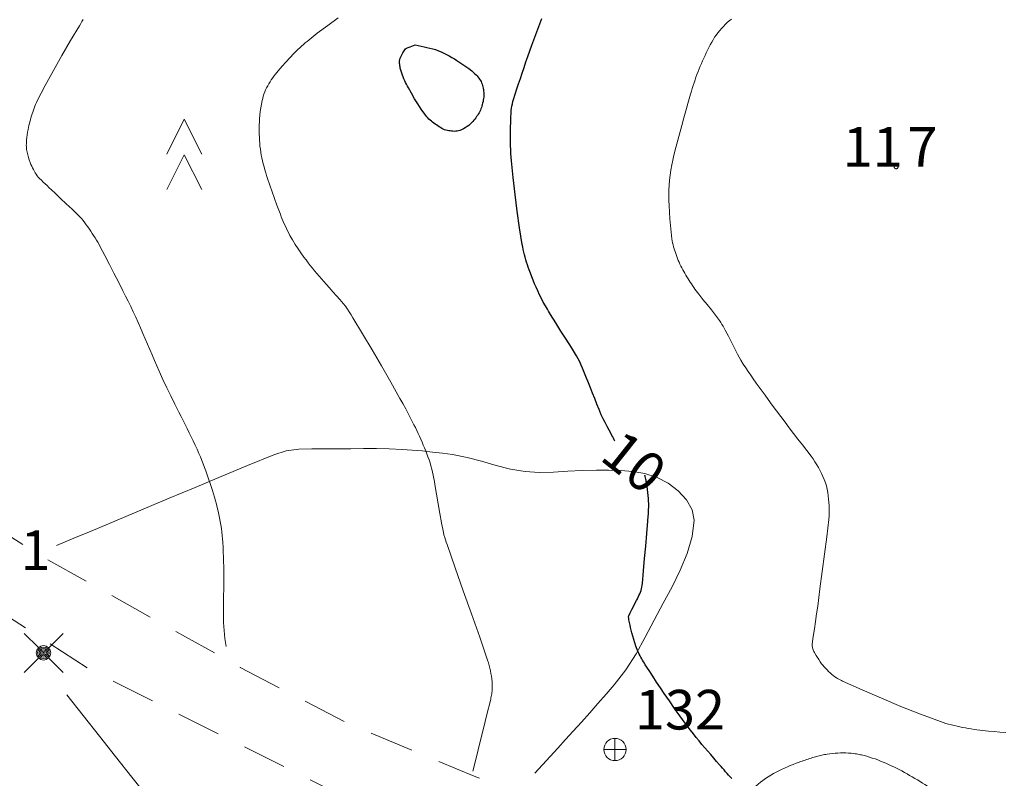
# Model space of a CAD drawing. Units: metres. Extents: x 25498812 to 25500367, y 6673711 to 6674926.
# Drawn here: x 25499362 to 25499406, y 6674004 to 6674038 of the extents above; entities that cross this region are included whole.
import ezdxf

# ---------------------------------------------------------------- set-up
doc = ezdxf.new("R2010")
doc.units = ezdxf.units.M
doc.header["$MEASUREMENT"] = 0
doc.linetypes.add('DGN Style 2', pattern=[323.997598, 194.398559, -129.599039])
doc.layers.add('KANTA_JOH_Pylväs_Valaisinpylväs_symboli', color=10, linetype='Continuous')
for name, color, linetype, lineweight in [('KANTA_KAS_Kasviryhmä_Kuusimetsä_symboli', 7, 'Continuous', 0), ('KANTA_KOR_Korkeuskäyrä_Johtokäyrä_Käyräluku_N2000', 7, 'Continuous', 0), ('KANTA_KOR_Korkeuskäyrä_Johtokäyrä_N2000', 7, 'Continuous', 0), ('KANTA_KOR_Korkeuskäyrä_Välikäyrä_N2000', 7, 'Continuous', 0), ('KANTA_KOR_Korkeuspiste_N2000', 7, 'Continuous', 0), ('KANTA_KOR_Korkeuspiste_symboli_N2000', 7, 'Continuous', 0), ('KANTA_LII_Tiestö_Soratie_reunaviiva', 7, 'Continuous', 0), ('KANTA_MAA_Maa_alue_Avokallio_viiva', 7, 'Continuous', 0), ('KANTA_PAI_Kiintopiste_Korkeuskiintopiste', 7, 'Continuous', 0), ('KANTA_PAI_Kiintopiste_Korkeuskiintopiste_näkyvissä_numero', 7, 'Continuous', 0)]:
    doc.layers.add(name, color=color, linetype=linetype, lineweight=lineweight)
doc.styles.add('Style-Arial Narrow', font='txt')
doc.linetypes.add('kmo_kallio', pattern='A,-1.25,[3,dgnlstyle-kmoviiva.shx,S=0.000396825,R=0,X=0,Y=0],-1.25,[2,dgnlstyle-kmoviiva.shx,S=0.007937,R=0,X=0,Y=0]', length=2.5)

msp = doc.modelspace()

# ---------------------------------------------------------------- linework, layer by layer
at = {"layer": 'KANTA_JOH_Pylväs_Valaisinpylväs_symboli', "color": 255, "linetype": 'Continuous', "lineweight": 0, "flags": 128}
for points in [[(25499363.078, 6674010.015), (25499362.437, 6674010.643)], [(25499363.529, 6674010.001), (25499364.17, 6674010.643)], [(25499362.437, 6674008.909), (25499363.078, 6674009.551)], [(25499363.522, 6674009.558), (25499364.17, 6674008.909)]]:
    msp.add_lwpolyline(points, dxfattribs=at)
at = {"layer": 'KANTA_JOH_Pylväs_Valaisinpylväs_symboli', "color": 255, "linetype": 'Continuous', "lineweight": 0}
for radius in [0.319, 0.257, 0.196, 0.135, 0.0735, 0.0123]:
    msp.add_circle((25499363.297, 6674009.783), radius, dxfattribs=at)
at = {"layer": 'KANTA_KAS_Kasviryhmä_Kuusimetsä_symboli', "color": 255, "linetype": 'Continuous', "lineweight": 0, "flags": 128}
for points in [[(25499368.745, 6674031.798), (25499369.502, 6674033.336), (25499370.283, 6674031.798)], [(25499368.745, 6674030.236), (25499369.502, 6674031.774), (25499370.283, 6674030.236)]]:
    msp.add_lwpolyline(points, dxfattribs=at)
at = {"layer": 'KANTA_KOR_Korkeuskäyrä_Johtokäyrä_N2000', "color": 255, "linetype": 'Continuous', "lineweight": 30, "flags": 128}
for points in [[(25499388.518, 6674019.125), (25499388.487, 6674019.19), (25499388.455, 6674019.255), (25499388.423, 6674019.319), (25499388.391, 6674019.384), (25499388.359, 6674019.449), (25499388.271, 6674019.616), (25499388.178, 6674019.78), (25499388.085, 6674019.945), (25499387.997, 6674020.112), (25499387.92, 6674020.284), (25499387.823, 6674020.524), (25499387.728, 6674020.764), (25499387.633, 6674021.005), (25499387.538, 6674021.245), (25499387.442, 6674021.486), (25499387.385, 6674021.629), (25499387.328, 6674021.772), (25499387.271, 6674021.915), (25499387.213, 6674022.059), (25499387.156, 6674022.202), (25499387.097, 6674022.344), (25499387.034, 6674022.486), (25499386.967, 6674022.625), (25499386.896, 6674022.762), (25499386.819, 6674022.896), (25499386.597, 6674023.263), (25499386.369, 6674023.626), (25499386.139, 6674023.988), (25499385.91, 6674024.35), (25499385.684, 6674024.714), (25499385.636, 6674024.792), (25499385.589, 6674024.87), (25499385.542, 6674024.948), (25499385.496, 6674025.027), (25499385.45, 6674025.105), (25499385.361, 6674025.265), (25499385.277, 6674025.427), (25499385.197, 6674025.591), (25499385.119, 6674025.757), (25499385.044, 6674025.924), (25499384.978, 6674026.077), (25499384.914, 6674026.23), (25499384.852, 6674026.385), (25499384.792, 6674026.54), (25499384.735, 6674026.697), (25499384.696, 6674026.806), (25499384.659, 6674026.916), (25499384.624, 6674027.026), (25499384.591, 6674027.137), (25499384.559, 6674027.248), (25499384.529, 6674027.36), (25499384.501, 6674027.473), (25499384.475, 6674027.585), (25499384.452, 6674027.699), (25499384.432, 6674027.813), (25499384.315, 6674028.549), (25499384.211, 6674029.285), (25499384.119, 6674030.023), (25499384.036, 6674030.763), (25499383.962, 6674031.504), (25499383.947, 6674031.668), (25499383.933, 6674031.833), (25499383.922, 6674031.997), (25499383.913, 6674032.162), (25499383.909, 6674032.326), (25499383.908, 6674032.549), (25499383.911, 6674032.771), (25499383.917, 6674032.994), (25499383.924, 6674033.216), (25499383.931, 6674033.438), (25499383.933, 6674033.495), (25499383.936, 6674033.552), (25499383.939, 6674033.609), (25499383.943, 6674033.666), (25499383.948, 6674033.723), (25499383.959, 6674033.823), (25499383.974, 6674033.921), (25499383.994, 6674034.019), (25499384.018, 6674034.116), (25499384.046, 6674034.212), (25499384.119, 6674034.444), (25499384.193, 6674034.676), (25499384.269, 6674034.907), (25499384.346, 6674035.138), (25499384.424, 6674035.368), (25499384.509, 6674035.617), (25499384.594, 6674035.866), (25499384.68, 6674036.115), (25499384.767, 6674036.363), (25499384.855, 6674036.611), (25499385.069, 6674037.198), (25499385.293, 6674037.78)], [(25499379.71, 6674036.629), (25499379.839, 6674036.6), (25499379.967, 6674036.57), (25499380.096, 6674036.541), (25499380.225, 6674036.512), (25499380.353, 6674036.483), (25499380.481, 6674036.45), (25499380.607, 6674036.411), (25499380.73, 6674036.365), (25499380.852, 6674036.315), (25499380.973, 6674036.259), (25499381.091, 6674036.2), (25499381.207, 6674036.137), (25499381.321, 6674036.071), (25499381.433, 6674036.003), (25499381.545, 6674035.932), (25499381.679, 6674035.846), (25499381.812, 6674035.758), (25499381.943, 6674035.668), (25499382.072, 6674035.575), (25499382.2, 6674035.479), (25499382.25, 6674035.437), (25499382.298, 6674035.394), (25499382.344, 6674035.349), (25499382.389, 6674035.302), (25499382.434, 6674035.253), (25499382.475, 6674035.206), (25499382.513, 6674035.158), (25499382.549, 6674035.108), (25499382.581, 6674035.056), (25499382.611, 6674035), (25499382.636, 6674034.943), (25499382.657, 6674034.885), (25499382.675, 6674034.826), (25499382.69, 6674034.766), (25499382.703, 6674034.705), (25499382.715, 6674034.641), (25499382.726, 6674034.576), (25499382.734, 6674034.512), (25499382.738, 6674034.447), (25499382.737, 6674034.383), (25499382.732, 6674034.316), (25499382.723, 6674034.249), (25499382.712, 6674034.183), (25499382.698, 6674034.117), (25499382.682, 6674034.05), (25499382.665, 6674033.986), (25499382.648, 6674033.923), (25499382.629, 6674033.861), (25499382.607, 6674033.799), (25499382.582, 6674033.738), (25499382.553, 6674033.678), (25499382.522, 6674033.621), (25499382.488, 6674033.565), (25499382.452, 6674033.51), (25499382.415, 6674033.455), (25499382.376, 6674033.4), (25499382.336, 6674033.346), (25499382.295, 6674033.294), (25499382.251, 6674033.243), (25499382.205, 6674033.193), (25499382.138, 6674033.128), (25499382.068, 6674033.069), (25499381.994, 6674033.015), (25499381.916, 6674032.964), (25499381.835, 6674032.915), (25499381.78, 6674032.886), (25499381.725, 6674032.861), (25499381.669, 6674032.84), (25499381.612, 6674032.824), (25499381.553, 6674032.812), (25499381.494, 6674032.806), (25499381.434, 6674032.804), (25499381.373, 6674032.806), (25499381.313, 6674032.812), (25499381.254, 6674032.821), (25499381.19, 6674032.831), (25499381.127, 6674032.844), (25499381.064, 6674032.859), (25499381.002, 6674032.878), (25499380.942, 6674032.903), (25499380.878, 6674032.936), (25499380.816, 6674032.971), (25499380.756, 6674033.008), (25499380.698, 6674033.047), (25499380.64, 6674033.087), (25499380.583, 6674033.128), (25499380.527, 6674033.169), (25499380.472, 6674033.211), (25499380.418, 6674033.255), (25499380.365, 6674033.3), (25499380.313, 6674033.348), (25499380.264, 6674033.397), (25499380.217, 6674033.449), (25499380.173, 6674033.502), (25499380.131, 6674033.558), (25499379.974, 6674033.785), (25499379.824, 6674034.014), (25499379.68, 6674034.247), (25499379.541, 6674034.483), (25499379.406, 6674034.722), (25499379.363, 6674034.801), (25499379.321, 6674034.88), (25499379.281, 6674034.96), (25499379.242, 6674035.041), (25499379.205, 6674035.122), (25499379.17, 6674035.205), (25499379.139, 6674035.289), (25499379.111, 6674035.374), (25499379.084, 6674035.459), (25499379.06, 6674035.546), (25499379.047, 6674035.598), (25499379.037, 6674035.649), (25499379.028, 6674035.701), (25499379.021, 6674035.753), (25499379.015, 6674035.805), (25499379.013, 6674035.837), (25499379.012, 6674035.87), (25499379.014, 6674035.902), (25499379.018, 6674035.934), (25499379.024, 6674035.966), (25499379.042, 6674036.03), (25499379.065, 6674036.091), (25499379.093, 6674036.15), (25499379.124, 6674036.209), (25499379.157, 6674036.267), (25499379.184, 6674036.315), (25499379.212, 6674036.364), (25499379.243, 6674036.409), (25499379.279, 6674036.447), (25499379.323, 6674036.474), (25499379.4, 6674036.505), (25499379.478, 6674036.536), (25499379.555, 6674036.567), (25499379.633, 6674036.598), (25499379.71, 6674036.629)], [(25499393.675, 6674004.241), (25499393.608, 6674004.315), (25499393.541, 6674004.389), (25499393.474, 6674004.463), (25499393.408, 6674004.537), (25499393.341, 6674004.612), (25499393.275, 6674004.687), (25499393.209, 6674004.762), (25499393.143, 6674004.836), (25499393.011, 6674004.987), (25499392.881, 6674005.137), (25499392.75, 6674005.288), (25499392.62, 6674005.44), (25499392.49, 6674005.591), (25499392.362, 6674005.743), (25499392.234, 6674005.897), (25499392.109, 6674006.051), (25499391.984, 6674006.207), (25499391.862, 6674006.365), (25499391.622, 6674006.683), (25499391.387, 6674007.005), (25499391.156, 6674007.33), (25499390.928, 6674007.658), (25499390.702, 6674007.986), (25499390.53, 6674008.238), (25499390.361, 6674008.491), (25499390.193, 6674008.746), (25499390.027, 6674009.001), (25499389.863, 6674009.259), (25499389.822, 6674009.324), (25499389.783, 6674009.39), (25499389.745, 6674009.457), (25499389.707, 6674009.524), (25499389.669, 6674009.591), (25499389.633, 6674009.658), (25499389.598, 6674009.726), (25499389.564, 6674009.794), (25499389.532, 6674009.863), (25499389.502, 6674009.934), (25499389.447, 6674010.077), (25499389.397, 6674010.222), (25499389.352, 6674010.368), (25499389.31, 6674010.515), (25499389.27, 6674010.664), (25499389.24, 6674010.779), (25499389.213, 6674010.895), (25499389.189, 6674011.011), (25499389.165, 6674011.128), (25499389.142, 6674011.245), (25499389.135, 6674011.279), (25499389.128, 6674011.315), (25499389.123, 6674011.35), (25499389.124, 6674011.385), (25499389.133, 6674011.418), (25499389.197, 6674011.556), (25499389.266, 6674011.691), (25499389.337, 6674011.825), (25499389.407, 6674011.959), (25499389.476, 6674012.094), (25499389.512, 6674012.166), (25499389.547, 6674012.237), (25499389.583, 6674012.309), (25499389.617, 6674012.382), (25499389.651, 6674012.455), (25499389.679, 6674012.531), (25499389.7, 6674012.608), (25499389.715, 6674012.687), (25499389.726, 6674012.767), (25499389.734, 6674012.847), (25499389.784, 6674013.397), (25499389.833, 6674013.947), (25499389.881, 6674014.496), (25499389.928, 6674015.046), (25499389.974, 6674015.596), (25499389.98, 6674015.671), (25499389.986, 6674015.745), (25499389.992, 6674015.819), (25499389.998, 6674015.894), (25499390.003, 6674015.968), (25499390.01, 6674016.1), (25499390.013, 6674016.233), (25499390.011, 6674016.366), (25499390.005, 6674016.498), (25499389.997, 6674016.631), (25499389.991, 6674016.697), (25499389.985, 6674016.764), (25499389.978, 6674016.83), (25499389.971, 6674016.896), (25499389.962, 6674016.962), (25499389.954, 6674017.029), (25499389.945, 6674017.095), (25499389.936, 6674017.161), (25499389.926, 6674017.228), (25499389.916, 6674017.294), (25499389.907, 6674017.348), (25499389.897, 6674017.401), (25499389.886, 6674017.455), (25499389.874, 6674017.508), (25499389.86, 6674017.561), (25499389.857, 6674017.575), (25499389.853, 6674017.589), (25499389.849, 6674017.602), (25499389.844, 6674017.616), (25499389.84, 6674017.629)]]:
    msp.add_lwpolyline(points, dxfattribs=at)
at = {"layer": 'KANTA_KOR_Korkeuskäyrä_Välikäyrä_N2000', "color": 255, "linetype": 'Continuous', "lineweight": 0, "flags": 128}
for points in [[(25499371.355, 6674010.07), (25499371.301, 6674010.417), (25499371.266, 6674010.767), (25499371.246, 6674011.118), (25499371.238, 6674011.47), (25499371.237, 6674011.822), (25499371.24, 6674011.999), (25499371.244, 6674012.176), (25499371.248, 6674012.353), (25499371.252, 6674012.53), (25499371.254, 6674012.707), (25499371.255, 6674012.883), (25499371.255, 6674013.06), (25499371.254, 6674013.236), (25499371.253, 6674013.413), (25499371.252, 6674013.59), (25499371.249, 6674013.803), (25499371.243, 6674014.016), (25499371.235, 6674014.229), (25499371.226, 6674014.442), (25499371.215, 6674014.655), (25499371.205, 6674014.811), (25499371.191, 6674014.966), (25499371.173, 6674015.121), (25499371.153, 6674015.276), (25499371.129, 6674015.431), (25499371.102, 6674015.585), (25499371.072, 6674015.738), (25499371.04, 6674015.891), (25499371.006, 6674016.043), (25499370.969, 6674016.195), (25499370.931, 6674016.348), (25499370.892, 6674016.5), (25499370.851, 6674016.651), (25499370.808, 6674016.802), (25499370.761, 6674016.952), (25499370.704, 6674017.125), (25499370.645, 6674017.298), (25499370.584, 6674017.47), (25499370.522, 6674017.641), (25499370.459, 6674017.812), (25499370.401, 6674017.968), (25499370.343, 6674018.123), (25499370.283, 6674018.277), (25499370.222, 6674018.431), (25499370.158, 6674018.584), (25499370.077, 6674018.77), (25499369.994, 6674018.954), (25499369.909, 6674019.137), (25499369.822, 6674019.319), (25499369.733, 6674019.501), (25499369.642, 6674019.681), (25499369.551, 6674019.861), (25499369.459, 6674020.041), (25499369.368, 6674020.222), (25499369.277, 6674020.402), (25499369.096, 6674020.763), (25499368.914, 6674021.124), (25499368.735, 6674021.486), (25499368.561, 6674021.851), (25499368.396, 6674022.219), (25499368.293, 6674022.457), (25499368.19, 6674022.695), (25499368.087, 6674022.933), (25499367.984, 6674023.171), (25499367.882, 6674023.41), (25499367.779, 6674023.648), (25499367.676, 6674023.886), (25499367.573, 6674024.124), (25499367.47, 6674024.362), (25499367.368, 6674024.6), (25499367.261, 6674024.837), (25499367.15, 6674025.071), (25499367.034, 6674025.303), (25499366.917, 6674025.535), (25499366.801, 6674025.767), (25499366.605, 6674026.156), (25499366.408, 6674026.544), (25499366.209, 6674026.931), (25499366.008, 6674027.317), (25499365.805, 6674027.702), (25499365.75, 6674027.804), (25499365.692, 6674027.905), (25499365.633, 6674028.005), (25499365.573, 6674028.105), (25499365.512, 6674028.204), (25499365.451, 6674028.302), (25499365.387, 6674028.398), (25499365.322, 6674028.493), (25499365.255, 6674028.588), (25499365.186, 6674028.681), (25499365.116, 6674028.773), (25499365.045, 6674028.865), (25499364.971, 6674028.953), (25499364.893, 6674029.039), (25499364.812, 6674029.121), (25499364.558, 6674029.362), (25499364.303, 6674029.604), (25499364.049, 6674029.845), (25499363.794, 6674030.086), (25499363.54, 6674030.327), (25499363.455, 6674030.408), (25499363.371, 6674030.488), (25499363.286, 6674030.568), (25499363.202, 6674030.649), (25499363.117, 6674030.729), (25499363.065, 6674030.784), (25499363.018, 6674030.844), (25499362.974, 6674030.907), (25499362.934, 6674030.973), (25499362.894, 6674031.039), (25499362.852, 6674031.114), (25499362.813, 6674031.19), (25499362.777, 6674031.267), (25499362.743, 6674031.345), (25499362.711, 6674031.425), (25499362.669, 6674031.54), (25499362.632, 6674031.655), (25499362.599, 6674031.771), (25499362.573, 6674031.889), (25499362.552, 6674032.008), (25499362.545, 6674032.068), (25499362.54, 6674032.128), (25499362.539, 6674032.188), (25499362.54, 6674032.248), (25499362.543, 6674032.308), (25499362.554, 6674032.423), (25499362.566, 6674032.538), (25499362.581, 6674032.653), (25499362.598, 6674032.768), (25499362.619, 6674032.882), (25499362.638, 6674032.97), (25499362.657, 6674033.057), (25499362.677, 6674033.144), (25499362.699, 6674033.231), (25499362.721, 6674033.317), (25499362.745, 6674033.403), (25499362.77, 6674033.488), (25499362.796, 6674033.573), (25499362.823, 6674033.658), (25499362.851, 6674033.742), (25499362.882, 6674033.826), (25499362.914, 6674033.909), (25499362.948, 6674033.991), (25499362.984, 6674034.072), (25499363.024, 6674034.151), (25499363.377, 6674034.827), (25499363.741, 6674035.495), (25499364.113, 6674036.158), (25499364.494, 6674036.815), (25499364.884, 6674037.469), (25499364.939, 6674037.56), (25499364.994, 6674037.65), (25499365.05, 6674037.74)], [(25499382.256, 6674004.566), (25499382.409, 6674005.19), (25499382.563, 6674005.814), (25499382.716, 6674006.438), (25499382.87, 6674007.062), (25499383.023, 6674007.686), (25499383.037, 6674007.744), (25499383.049, 6674007.803), (25499383.06, 6674007.861), (25499383.07, 6674007.92), (25499383.081, 6674007.98), (25499383.09, 6674008.039), (25499383.097, 6674008.097), (25499383.103, 6674008.156), (25499383.107, 6674008.215), (25499383.109, 6674008.274), (25499383.108, 6674008.392), (25499383.102, 6674008.51), (25499383.09, 6674008.629), (25499383.072, 6674008.747), (25499383.05, 6674008.865), (25499383.025, 6674008.985), (25499382.998, 6674009.103), (25499382.969, 6674009.221), (25499382.936, 6674009.337), (25499382.9, 6674009.453), (25499382.551, 6674010.479), (25499382.19, 6674011.499), (25499381.825, 6674012.517), (25499381.463, 6674013.537), (25499381.113, 6674014.561), (25499381.077, 6674014.667), (25499381.042, 6674014.774), (25499381.008, 6674014.881), (25499380.976, 6674014.988), (25499380.948, 6674015.097), (25499380.86, 6674015.517), (25499380.786, 6674015.94), (25499380.719, 6674016.364), (25499380.652, 6674016.788), (25499380.577, 6674017.211), (25499380.55, 6674017.348), (25499380.523, 6674017.486), (25499380.495, 6674017.624), (25499380.466, 6674017.761), (25499380.435, 6674017.898), (25499380.399, 6674018.034), (25499380.359, 6674018.168), (25499380.316, 6674018.302), (25499380.269, 6674018.434), (25499380.219, 6674018.566), (25499380.168, 6674018.697), (25499380.116, 6674018.828), (25499380.063, 6674018.958), (25499380.008, 6674019.088), (25499379.951, 6674019.217), (25499379.893, 6674019.345), (25499379.834, 6674019.473), (25499379.775, 6674019.601), (25499379.714, 6674019.727), (25499379.651, 6674019.854), (25499379.531, 6674020.089), (25499379.409, 6674020.322), (25499379.285, 6674020.555), (25499379.159, 6674020.787), (25499379.032, 6674021.018), (25499378.628, 6674021.735), (25499378.217, 6674022.447), (25499377.8, 6674023.156), (25499377.379, 6674023.863), (25499376.954, 6674024.568), (25499376.875, 6674024.699), (25499376.794, 6674024.83), (25499376.711, 6674024.958), (25499376.623, 6674025.083), (25499376.528, 6674025.203), (25499376.379, 6674025.377), (25499376.226, 6674025.549), (25499376.073, 6674025.72), (25499375.92, 6674025.89), (25499375.768, 6674026.062), (25499375.667, 6674026.178), (25499375.567, 6674026.294), (25499375.467, 6674026.41), (25499375.367, 6674026.527), (25499375.267, 6674026.644), (25499375.169, 6674026.762), (25499375.074, 6674026.882), (25499374.98, 6674027.003), (25499374.888, 6674027.126), (25499374.796, 6674027.249), (25499374.663, 6674027.434), (25499374.533, 6674027.622), (25499374.409, 6674027.814), (25499374.289, 6674028.008), (25499374.176, 6674028.207), (25499374.122, 6674028.308), (25499374.071, 6674028.409), (25499374.021, 6674028.512), (25499373.974, 6674028.615), (25499373.928, 6674028.72), (25499373.883, 6674028.825), (25499373.838, 6674028.93), (25499373.795, 6674029.036), (25499373.752, 6674029.142), (25499373.71, 6674029.249), (25499373.6, 6674029.542), (25499373.492, 6674029.836), (25499373.386, 6674030.13), (25499373.284, 6674030.426), (25499373.184, 6674030.723), (25499373.143, 6674030.851), (25499373.105, 6674030.98), (25499373.068, 6674031.109), (25499373.033, 6674031.238), (25499372.999, 6674031.369), (25499372.967, 6674031.498), (25499372.938, 6674031.628), (25499372.912, 6674031.758), (25499372.889, 6674031.889), (25499372.87, 6674032.021), (25499372.854, 6674032.154), (25499372.843, 6674032.287), (25499372.834, 6674032.419), (25499372.828, 6674032.552), (25499372.824, 6674032.685), (25499372.821, 6674032.819), (25499372.821, 6674032.954), (25499372.823, 6674033.088), (25499372.827, 6674033.222), (25499372.834, 6674033.356), (25499372.846, 6674033.518), (25499372.865, 6674033.68), (25499372.889, 6674033.84), (25499372.917, 6674034.001), (25499372.95, 6674034.161), (25499372.973, 6674034.259), (25499372.999, 6674034.356), (25499373.03, 6674034.451), (25499373.065, 6674034.545), (25499373.104, 6674034.638), (25499373.148, 6674034.729), (25499373.194, 6674034.818), (25499373.244, 6674034.905), (25499373.296, 6674034.99), (25499373.352, 6674035.074), (25499373.411, 6674035.159), (25499373.471, 6674035.242), (25499373.532, 6674035.324), (25499373.595, 6674035.404), (25499373.661, 6674035.483), (25499373.829, 6674035.675), (25499374, 6674035.864), (25499374.173, 6674036.051), (25499374.35, 6674036.234), (25499374.531, 6674036.414), (25499374.609, 6674036.49), (25499374.688, 6674036.564), (25499374.769, 6674036.637), (25499374.851, 6674036.709), (25499374.934, 6674036.778), (25499375.385, 6674037.136), (25499375.843, 6674037.483), (25499376.305, 6674037.822)], [(25499405.773, 6674006.267), (25499405.518, 6674006.286), (25499405.262, 6674006.307), (25499405.007, 6674006.331), (25499404.752, 6674006.357), (25499404.625, 6674006.372), (25499404.499, 6674006.388), (25499404.372, 6674006.405), (25499404.246, 6674006.424), (25499404.12, 6674006.444), (25499403.995, 6674006.465), (25499403.871, 6674006.488), (25499403.746, 6674006.513), (25499403.622, 6674006.54), (25499403.499, 6674006.568), (25499403.376, 6674006.599), (25499403.253, 6674006.633), (25499403.132, 6674006.669), (25499403.011, 6674006.708), (25499402.891, 6674006.749), (25499402.013, 6674007.073), (25499401.145, 6674007.417), (25499400.284, 6674007.777), (25499399.428, 6674008.15), (25499398.573, 6674008.532), (25499398.516, 6674008.558), (25499398.46, 6674008.586), (25499398.404, 6674008.615), (25499398.35, 6674008.646), (25499398.296, 6674008.679), (25499398.222, 6674008.729), (25499398.151, 6674008.784), (25499398.083, 6674008.841), (25499398.017, 6674008.901), (25499397.953, 6674008.963), (25499397.887, 6674009.028), (25499397.824, 6674009.095), (25499397.763, 6674009.163), (25499397.704, 6674009.232), (25499397.646, 6674009.304), (25499397.58, 6674009.393), (25499397.517, 6674009.483), (25499397.458, 6674009.575), (25499397.401, 6674009.669), (25499397.345, 6674009.764), (25499397.325, 6674009.801), (25499397.307, 6674009.839), (25499397.29, 6674009.877), (25499397.274, 6674009.916), (25499397.26, 6674009.957), (25499397.248, 6674009.998), (25499397.237, 6674010.04), (25499397.23, 6674010.082), (25499397.227, 6674010.123), (25499397.229, 6674010.165), (25499397.274, 6674010.501), (25499397.324, 6674010.837), (25499397.374, 6674011.173), (25499397.424, 6674011.51), (25499397.471, 6674011.846), (25499397.573, 6674012.611), (25499397.674, 6674013.376), (25499397.774, 6674014.142), (25499397.87, 6674014.909), (25499397.962, 6674015.675), (25499397.975, 6674015.825), (25499397.979, 6674015.976), (25499397.978, 6674016.127), (25499397.972, 6674016.278), (25499397.965, 6674016.428), (25499397.955, 6674016.574), (25499397.94, 6674016.719), (25499397.918, 6674016.863), (25499397.89, 6674017.007), (25499397.854, 6674017.15), (25499397.811, 6674017.291), (25499397.761, 6674017.428), (25499397.705, 6674017.562), (25499397.642, 6674017.694), (25499397.575, 6674017.824), (25499397.502, 6674017.958), (25499397.428, 6674018.089), (25499397.351, 6674018.219), (25499397.27, 6674018.345), (25499397.183, 6674018.467), (25499396.991, 6674018.717), (25499396.797, 6674018.965), (25499396.602, 6674019.212), (25499396.409, 6674019.459), (25499396.219, 6674019.71), (25499396.031, 6674019.962), (25499395.843, 6674020.214), (25499395.656, 6674020.467), (25499395.469, 6674020.719), (25499395.282, 6674020.972), (25499395.15, 6674021.152), (25499395.019, 6674021.331), (25499394.889, 6674021.512), (25499394.759, 6674021.692), (25499394.629, 6674021.873), (25499394.514, 6674022.035), (25499394.402, 6674022.199), (25499394.293, 6674022.365), (25499394.187, 6674022.533), (25499394.084, 6674022.704), (25499393.937, 6674022.965), (25499393.799, 6674023.23), (25499393.665, 6674023.498), (25499393.53, 6674023.765), (25499393.389, 6674024.03), (25499393.342, 6674024.115), (25499393.295, 6674024.2), (25499393.246, 6674024.284), (25499393.195, 6674024.367), (25499393.14, 6674024.448), (25499392.962, 6674024.687), (25499392.777, 6674024.922), (25499392.59, 6674025.154), (25499392.404, 6674025.387), (25499392.221, 6674025.623), (25499392.165, 6674025.696), (25499392.11, 6674025.769), (25499392.055, 6674025.843), (25499392, 6674025.917), (25499391.947, 6674025.992), (25499391.895, 6674026.067), (25499391.845, 6674026.144), (25499391.796, 6674026.222), (25499391.748, 6674026.3), (25499391.7, 6674026.379), (25499391.652, 6674026.458), (25499391.605, 6674026.537), (25499391.559, 6674026.617), (25499391.514, 6674026.697), (25499391.47, 6674026.778), (25499391.429, 6674026.86), (25499391.39, 6674026.942), (25499391.353, 6674027.026), (25499391.317, 6674027.11), (25499391.283, 6674027.195), (25499391.249, 6674027.279), (25499391.218, 6674027.364), (25499391.188, 6674027.449), (25499391.159, 6674027.535), (25499391.132, 6674027.622), (25499391.108, 6674027.71), (25499391.086, 6674027.798), (25499391.067, 6674027.886), (25499391.051, 6674027.975), (25499391.037, 6674028.065), (25499391, 6674028.358), (25499390.97, 6674028.651), (25499390.946, 6674028.945), (25499390.927, 6674029.239), (25499390.914, 6674029.533), (25499390.906, 6674029.757), (25499390.902, 6674029.981), (25499390.904, 6674030.205), (25499390.913, 6674030.429), (25499390.93, 6674030.653), (25499390.956, 6674030.876), (25499390.987, 6674031.098), (25499391.026, 6674031.319), (25499391.071, 6674031.539), (25499391.124, 6674031.757), (25499391.209, 6674032.086), (25499391.296, 6674032.414), (25499391.383, 6674032.742), (25499391.472, 6674033.069), (25499391.561, 6674033.396), (25499391.62, 6674033.608), (25499391.679, 6674033.819), (25499391.738, 6674034.031), (25499391.797, 6674034.242), (25499391.858, 6674034.453), (25499391.895, 6674034.578), (25499391.934, 6674034.702), (25499391.974, 6674034.826), (25499392.015, 6674034.95), (25499392.057, 6674035.073), (25499392.099, 6674035.196), (25499392.143, 6674035.318), (25499392.189, 6674035.44), (25499392.236, 6674035.561), (25499392.285, 6674035.681), (25499392.336, 6674035.801), (25499392.389, 6674035.919), (25499392.444, 6674036.037), (25499392.5, 6674036.154), (25499392.556, 6674036.271), (25499392.613, 6674036.389), (25499392.671, 6674036.505), (25499392.73, 6674036.621), (25499392.792, 6674036.735), (25499392.856, 6674036.85), (25499392.921, 6674036.955), (25499392.992, 6674037.057), (25499393.069, 6674037.155), (25499393.148, 6674037.251), (25499393.23, 6674037.346), (25499393.31, 6674037.436), (25499393.393, 6674037.522), (25499393.479, 6674037.605), (25499393.57, 6674037.684), (25499393.666, 6674037.758)], [(25499367.915, 6674003.393), (25499367.198, 6674004.299), (25499366.48, 6674005.205), (25499365.763, 6674006.111), (25499365.045, 6674007.017), (25499364.328, 6674007.923)]]:
    msp.add_lwpolyline(points, dxfattribs=at)
at = {"layer": 'KANTA_KOR_Korkeuspiste_symboli_N2000', "color": 255, "linetype": 'Continuous', "lineweight": 0, "flags": 128}
msp.add_lwpolyline([(25499401.021, 6674031.241), (25499401.021, 6674031.249), (25499401.02, 6674031.256), (25499401.018, 6674031.264), (25499401.016, 6674031.271), (25499401.013, 6674031.278), (25499401.01, 6674031.285), (25499401.005, 6674031.292), (25499401.001, 6674031.298), (25499400.996, 6674031.303), (25499400.99, 6674031.309), (25499400.984, 6674031.313), (25499400.977, 6674031.317), (25499400.97, 6674031.321), (25499400.963, 6674031.324), (25499400.956, 6674031.326), (25499400.948, 6674031.328), (25499400.941, 6674031.329), (25499400.933, 6674031.329), (25499400.925, 6674031.329), (25499400.918, 6674031.328), (25499400.91, 6674031.326), (25499400.903, 6674031.324), (25499400.896, 6674031.321), (25499400.889, 6674031.317), (25499400.882, 6674031.313), (25499400.876, 6674031.309), (25499400.87, 6674031.303), (25499400.865, 6674031.298), (25499400.861, 6674031.292), (25499400.856, 6674031.285), (25499400.853, 6674031.278), (25499400.85, 6674031.271), (25499400.848, 6674031.264), (25499400.846, 6674031.256), (25499400.845, 6674031.249), (25499400.845, 6674031.241), (25499400.845, 6674031.233), (25499400.846, 6674031.226), (25499400.848, 6674031.218), (25499400.85, 6674031.211), (25499400.853, 6674031.204), (25499400.856, 6674031.197), (25499400.861, 6674031.19), (25499400.865, 6674031.184), (25499400.87, 6674031.178), (25499400.876, 6674031.173), (25499400.882, 6674031.168), (25499400.889, 6674031.164), (25499400.896, 6674031.161), (25499400.903, 6674031.158), (25499400.91, 6674031.155), (25499400.918, 6674031.154), (25499400.925, 6674031.153), (25499400.933, 6674031.152), (25499400.941, 6674031.153), (25499400.948, 6674031.154), (25499400.956, 6674031.155), (25499400.963, 6674031.158), (25499400.97, 6674031.161), (25499400.977, 6674031.164), (25499400.984, 6674031.168), (25499400.99, 6674031.173), (25499400.996, 6674031.178), (25499401.001, 6674031.184), (25499401.005, 6674031.19), (25499401.01, 6674031.197), (25499401.013, 6674031.204), (25499401.016, 6674031.211), (25499401.018, 6674031.218), (25499401.02, 6674031.226), (25499401.021, 6674031.233)], close=True, dxfattribs=at)
at = {"layer": 'KANTA_LII_Tiestö_Soratie_reunaviiva', "color": 255, "linetype": 'DGN Style 2', "lineweight": 0, "ltscale": 0.01, "flags": 128}
for points in [[(25499333.7, 6674033.447), (25499354.165, 6674019.693), (25499363.345, 6674013.969), (25499371.974, 6674009.143), (25499376.735, 6674006.658), (25499382.301, 6674004.333), (25499386.114, 6674002.939), (25499393.284, 6674000.44)], [(25499385.9, 6674000), (25499380.315, 6674001.554), (25499365.294, 6674009.073), (25499356.324, 6674014.882), (25499349.095, 6674019.748), (25499339.274, 6674026.345), (25499330.399, 6674032.022)]]:
    msp.add_lwpolyline(points, dxfattribs=at)
at = {"layer": 'KANTA_MAA_Maa_alue_Avokallio_viiva', "color": 255, "linetype": 'kmo_kallio', "lineweight": 0, "flags": 128}
for points in [[(25499363.874, 6674014.517), (25499364.638, 6674014.838), (25499365.403, 6674015.159), (25499366.167, 6674015.479), (25499366.931, 6674015.8), (25499367.696, 6674016.121), (25499368.845, 6674016.604), (25499369.994, 6674017.086), (25499371.145, 6674017.569), (25499372.299, 6674018.05), (25499373.458, 6674018.53), (25499374.003, 6674018.695), (25499374.567, 6674018.774), (25499375.142, 6674018.795), (25499375.722, 6674018.789), (25499376.3, 6674018.787), (25499376.865, 6674018.795), (25499377.43, 6674018.8), (25499377.996, 6674018.798), (25499378.561, 6674018.787), (25499379.124, 6674018.766), (25499379.572, 6674018.737), (25499380.019, 6674018.697), (25499380.465, 6674018.648), (25499380.911, 6674018.592), (25499381.355, 6674018.532), (25499382, 6674018.407), (25499382.638, 6674018.237), (25499383.275, 6674018.054), (25499383.913, 6674017.891), (25499384.558, 6674017.781), (25499385.184, 6674017.745), (25499385.813, 6674017.759), (25499386.442, 6674017.798), (25499387.072, 6674017.835), (25499387.701, 6674017.846), (25499388.24, 6674017.84), (25499388.776, 6674017.828), (25499389.312, 6674017.787), (25499389.846, 6674017.693), (25499390.381, 6674017.525), (25499390.865, 6674017.277), (25499391.311, 6674016.942), (25499391.678, 6674016.542), (25499391.926, 6674016.101), (25499392.013, 6674015.645), (25499391.927, 6674014.916), (25499391.713, 6674014.172), (25499391.406, 6674013.426), (25499391.041, 6674012.691), (25499390.656, 6674011.98), (25499390.255, 6674011.227), (25499389.862, 6674010.473), (25499389.454, 6674009.735), (25499389.006, 6674009.027), (25499388.494, 6674008.364), (25499388.135, 6674007.953), (25499387.774, 6674007.543), (25499387.411, 6674007.135), (25499387.046, 6674006.728), (25499386.678, 6674006.322), (25499386.34, 6674005.952), (25499386.003, 6674005.581), (25499385.665, 6674005.211), (25499385.328, 6674004.841), (25499384.99, 6674004.47)], [(25499392.092, 6674001.631), (25499392.642, 6674002.101), (25499393.193, 6674002.572), (25499393.744, 6674003.043), (25499394.294, 6674003.514), (25499394.845, 6674003.984), (25499394.949, 6674004.07), (25499395.056, 6674004.151), (25499395.167, 6674004.23), (25499395.28, 6674004.305), (25499395.396, 6674004.379), (25499395.514, 6674004.449), (25499395.634, 6674004.516), (25499395.756, 6674004.58), (25499395.88, 6674004.64), (25499396.006, 6674004.696), (25499396.134, 6674004.751), (25499396.263, 6674004.805), (25499396.392, 6674004.857), (25499396.522, 6674004.908), (25499396.653, 6674004.956), (25499396.719, 6674004.979), (25499396.785, 6674005.002), (25499396.851, 6674005.025), (25499396.918, 6674005.047), (25499396.984, 6674005.07), (25499397.05, 6674005.091), (25499397.116, 6674005.113), (25499397.182, 6674005.134), (25499397.249, 6674005.156), (25499397.315, 6674005.176), (25499397.371, 6674005.193), (25499397.427, 6674005.209), (25499397.484, 6674005.225), (25499397.541, 6674005.239), (25499397.598, 6674005.254), (25499397.655, 6674005.268), (25499397.712, 6674005.28), (25499397.77, 6674005.291), (25499397.828, 6674005.302), (25499397.887, 6674005.311), (25499398.004, 6674005.329), (25499398.122, 6674005.343), (25499398.24, 6674005.353), (25499398.358, 6674005.361), (25499398.476, 6674005.365), (25499398.594, 6674005.365), (25499398.712, 6674005.363), (25499398.829, 6674005.356), (25499398.947, 6674005.347), (25499399.065, 6674005.334), (25499399.123, 6674005.326), (25499399.181, 6674005.318), (25499399.239, 6674005.308), (25499399.296, 6674005.298), (25499399.354, 6674005.286), (25499399.411, 6674005.274), (25499399.467, 6674005.261), (25499399.524, 6674005.247), (25499399.58, 6674005.232), (25499399.636, 6674005.216), (25499399.76, 6674005.179), (25499399.883, 6674005.14), (25499400.005, 6674005.098), (25499400.126, 6674005.054), (25499400.246, 6674005.007), (25499400.366, 6674004.958), (25499400.485, 6674004.908), (25499400.603, 6674004.856), (25499400.72, 6674004.802), (25499400.836, 6674004.746), (25499400.953, 6674004.688), (25499401.07, 6674004.629), (25499401.185, 6674004.568), (25499401.3, 6674004.506), (25499401.414, 6674004.442), (25499401.53, 6674004.375), (25499401.645, 6674004.308), (25499401.76, 6674004.24), (25499401.875, 6674004.171), (25499401.989, 6674004.102), (25499402.097, 6674004.036), (25499402.204, 6674003.97), (25499402.312, 6674003.903), (25499402.419, 6674003.836), (25499402.525, 6674003.769), (25499402.629, 6674003.702), (25499402.731, 6674003.634), (25499402.832, 6674003.563), (25499402.932, 6674003.492), (25499403.032, 6674003.419), (25499403.128, 6674003.344), (25499403.222, 6674003.267), (25499403.314, 6674003.186), (25499403.403, 6674003.103), (25499403.489, 6674003.017), (25499403.532, 6674002.973), (25499403.574, 6674002.927), (25499403.615, 6674002.881), (25499403.655, 6674002.834), (25499403.694, 6674002.787), (25499403.714, 6674002.762), (25499403.733, 6674002.737), (25499403.752, 6674002.712), (25499403.771, 6674002.687), (25499403.79, 6674002.662), (25499403.809, 6674002.636), (25499403.827, 6674002.61), (25499403.845, 6674002.584), (25499403.863, 6674002.557), (25499403.88, 6674002.53), (25499403.912, 6674002.478), (25499403.94, 6674002.425), (25499403.966, 6674002.371), (25499403.989, 6674002.315), (25499404.011, 6674002.257), (25499404.03, 6674002.2), (25499404.047, 6674002.142), (25499404.06, 6674002.084), (25499404.069, 6674002.026), (25499404.074, 6674001.967), (25499404.078, 6674001.845), (25499404.081, 6674001.722), (25499404.083, 6674001.6), (25499404.083, 6674001.478), (25499404.083, 6674001.356), (25499404.081, 6674001.233), (25499404.078, 6674001.111), (25499404.075, 6674000.988), (25499404.073, 6674000.866), (25499404.072, 6674000.743), (25499404.074, 6674000.684), (25499404.079, 6674000.625), (25499404.086, 6674000.567), (25499404.097, 6674000.508), (25499404.11, 6674000.45), (25499404.125, 6674000.393), (25499404.142, 6674000.336), (25499404.16, 6674000.281), (25499404.181, 6674000.227), (25499404.205, 6674000.173), (25499404.222, 6674000.139), (25499404.24, 6674000.104), (25499404.257, 6674000.069), (25499404.274, 6674000.035), (25499404.291, 6674000)]]:
    msp.add_lwpolyline(points, dxfattribs=at)
at = {"layer": 'KANTA_PAI_Kiintopiste_Korkeuskiintopiste', "color": 255, "linetype": 'Continuous', "lineweight": 0, "flags": 128}
for points in [[(25499388.521, 6674005.025), (25499388.521, 6674006.008)], [(25499389.012, 6674005.516), (25499388.521, 6674005.516), (25499388.03, 6674005.516)]]:
    msp.add_lwpolyline(points, dxfattribs=at)
at = {"layer": 'KANTA_PAI_Kiintopiste_Korkeuskiintopiste', "color": 255, "linetype": 'Continuous', "lineweight": 0}
for start, end in [(90, 270), (270, 90)]:
    msp.add_arc((25499388.521, 6674005.516), 0.491, start, end, dxfattribs=at)

# ---------------------------------------------------------------- texts
at = {"layer": 'KANTA_KOR_Korkeuskäyrä_Johtokäyrä_Käyräluku_N2000', "color": 255, "linetype": 'Continuous', "lineweight": 0, "style": 'Style-Arial Narrow'}
msp.add_text('10', height=1.75, rotation=-38.4989, dxfattribs=at).set_placement((25499387.79, 6674018.35))
at = {"layer": 'KANTA_KOR_Korkeuspiste_N2000', "color": 255, "linetype": 'Continuous', "lineweight": 0, "style": 'Style-Arial Narrow'}
for s, p in [('11', (25499398.575, 6674031.241)), ('7', (25499401.433, 6674031.24)), ('1', (25499362.285, 6674013.438))]:
    msp.add_text(s, height=1.75, dxfattribs=at).set_placement(p)
at = {"layer": 'KANTA_PAI_Kiintopiste_Korkeuskiintopiste_näkyvissä_numero', "color": 255, "linetype": 'Continuous', "lineweight": 0, "style": 'Style-Arial Narrow'}
msp.add_text('132', height=1.75, dxfattribs=at).set_placement((25499389.406, 6674006.399))

doc.saveas('drawing.dxf')
